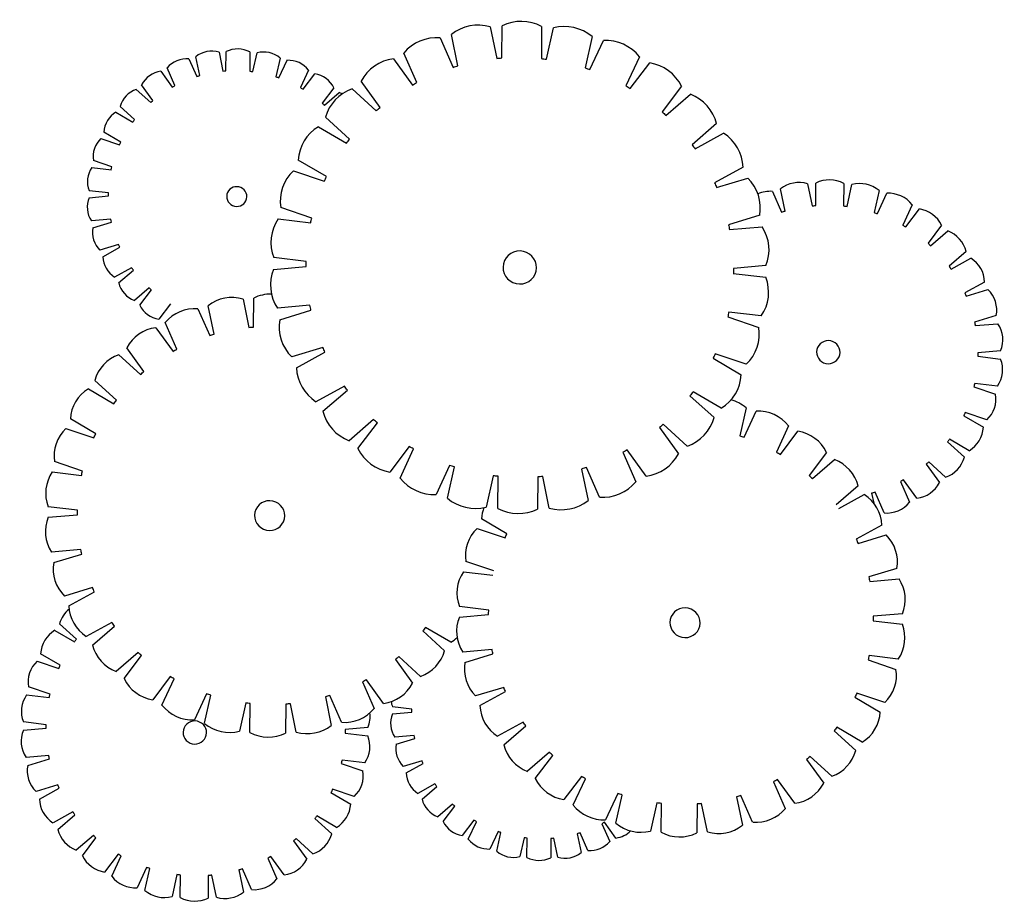
# Model space of a CAD drawing. Units: inches. Extents: x 118593 to 136660, y 50932 to 63620.
# Drawn here: x 125764 to 126398, y 53708 to 54276 of the extents above; entities that cross this region are included whole.
import ezdxf

# ---------------------------------------------------------------- set-up
doc = ezdxf.new("R2010")
doc.units = ezdxf.units.IN
doc.header["$MEASUREMENT"] = 0
doc.layers.get('0').update_dxf_attribs({"color": 2})

msp = doc.modelspace()

# ---------------------------------------------------------------- linework, layer by layer
at = {"color": 116, "linetype": 'ByBlock'}
for p, q in [((126066.57, 54271.82), (126070.77, 54251.5)), ((126074.03, 54251.78), (126074.21, 54272.49)), ((126099.72, 54272.08), (126099.53, 54251.37)), ((126102.79, 54250.98), (126107.34, 54271.17)), ((126034.26, 54264.79), (126042.66, 54245.74)), ((126045.78, 54246.68), (126041.58, 54267.01)), ((126132.24, 54265.55), (126127.69, 54245.37)), ((126130.8, 54244.32), (126139.52, 54263.1)), ((125872.53, 54251.29), (125877.57, 54239.86)), ((125879.44, 54240.43), (125876.92, 54252.62)), ((125891.92, 54255.51), (125894.44, 54243.31)), ((125896.39, 54243.49), (125896.5, 54255.91)), ((125911.8, 54255.66), (125911.7, 54243.24)), ((125913.65, 54243.01), (125916.38, 54255.12)), ((125931.32, 54251.75), (125928.59, 54239.64)), ((125930.45, 54239.01), (125935.69, 54250.28)), ((126004.19, 54251.29), (126016.42, 54234.34)), ((126019.27, 54235.91), (126010.87, 54254.96)), ((126162.73, 54252.52), (126154.01, 54233.74)), ((125863.54, 54233.96), (125858.5, 54245.39)), ((125949.61, 54243.93), (125944.38, 54232.66)), ((126156.83, 54232.09), (126169.35, 54248.64)), ((125854.49, 54243.19), (125861.83, 54233.02)), ((125946.07, 54231.67), (125953.58, 54241.6)), ((125838.59, 54231.57), (125847.9, 54223.1)), ((125849.37, 54224.37), (125842.04, 54234.54)), ((125965.89, 54232.55), (125958.37, 54222.62)), ((125977.69, 54231.92), (125993.21, 54217.81)), ((125995.66, 54219.93), (125983.43, 54236.88)), ((126189.85, 54233.56), (126177.33, 54217.01)), ((125959.82, 54221.31), (125969.28, 54229.47)), ((126179.75, 54214.82), (126195.51, 54228.42)), ((125837.56, 54212.08), (125828.25, 54220.55)), ((125825.51, 54216.92), (125836.39, 54210.54)), ((125975.98, 54199.44), (125960.46, 54213.55)), ((125955.9, 54207.51), (125974.03, 54196.86)), ((126212.41, 54209.5), (126196.65, 54195.9)), ((125815.84, 54199.9), (125827.82, 54195.87)), ((125828.63, 54197.62), (125817.75, 54204.01)), ((126198.55, 54193.26), (126216.88, 54203.32)), ((125809.99, 54181.25), (125822.54, 54179.75)), ((125822.96, 54181.63), (125810.98, 54185.66)), ((125961.09, 54175.34), (125942.95, 54185.99)), ((126229.44, 54181.39), (126211.12, 54171.33)), ((125939.77, 54179.14), (125959.73, 54172.42)), ((126212.42, 54168.37), (126232.5, 54174.44)), ((126256.49, 54153.15), (126253.55, 54167.38)), ((126271.04, 54170.75), (126273.98, 54156.52)), ((126276.27, 54156.72), (126276.39, 54171.22)), ((126294.25, 54170.93), (126294.12, 54156.44)), ((126296.4, 54156.16), (126299.58, 54170.29)), ((125808.22, 54161.77), (125820.79, 54162.87)), ((125820.81, 54164.8), (125808.26, 54166.3)), ((126248.43, 54165.83), (126254.3, 54152.49)), ((126317.01, 54166.36), (126313.83, 54152.23)), ((126316, 54151.5), (126322.11, 54164.65)), ((125951.65, 54148.69), (125931.68, 54155.41)), ((126338.36, 54157.24), (126332.25, 54144.1)), ((126240.17, 54150.46), (126220.1, 54144.38)), ((126334.22, 54142.94), (126342.99, 54154.52)), ((125822.26, 54147.87), (125809.69, 54146.78)), ((125810.61, 54142.33), (125822.65, 54145.98)), ((125930.03, 54148.05), (125950.94, 54145.55)), ((126220.75, 54141.22), (126241.71, 54143.05)), ((126357.34, 54143.97), (126348.58, 54132.38)), ((126350.27, 54130.85), (126361.3, 54140.37)), ((125827.26, 54131.59), (125815.21, 54127.94)), ((125817.05, 54123.77), (125828.04, 54129.81)), ((125948.06, 54120.64), (125927.14, 54123.15)), ((126373.13, 54127.13), (126362.1, 54117.61)), ((125835.58, 54116.65), (125824.59, 54110.61)), ((125927.08, 54115.6), (125948.03, 54117.42)), ((126244.15, 54118.05), (126223.2, 54116.23)), ((126363.43, 54115.76), (126376.26, 54122.8)), ((125827.26, 54106.91), (125836.72, 54115.07)), ((126223.17, 54113.01), (126244.09, 54110.5)), ((126385.05, 54107.45), (126372.23, 54100.41)), ((125846.86, 54103.72), (125837.4, 54095.56)), ((125840.8, 54092.47), (125848.31, 54102.4)), ((126373.14, 54098.33), (126387.19, 54102.58)), ((125860.62, 54093.35), (125853.1, 54083.42)), ((125888.69, 54073.86), (125884.91, 54092.15)), ((125907.4, 54096.48), (125911.18, 54078.19)), ((125914.12, 54078.45), (125914.28, 54097.08)), ((125950.48, 54092.43), (125929.52, 54090.6)), ((125878.32, 54090.15), (125885.88, 54073.01)), ((125931.06, 54083.19), (125951.13, 54089.27)), ((126219.58, 54084.96), (126239.55, 54078.24)), ((126241.21, 54085.6), (126220.29, 54088.1)), ((126392.56, 54085.8), (126378.51, 54081.54)), ((125864.83, 54064.16), (125857.28, 54081.31)), ((126378.97, 54079.33), (126393.64, 54080.61)), ((125851.26, 54078.01), (125862.27, 54062.75)), ((125827.41, 54060.57), (125841.37, 54047.87)), ((125843.58, 54049.78), (125832.58, 54065.04)), ((125958.81, 54065.28), (125938.73, 54059.21)), ((125941.79, 54052.26), (125960.11, 54062.32)), ((126231.46, 54054.51), (126211.5, 54061.23)), ((126380.67, 54059.58), (126395.31, 54057.83)), ((126395.35, 54063.11), (126380.69, 54061.84)), ((126210.14, 54058.31), (126228.28, 54047.66)), ((125825.87, 54031.34), (125811.9, 54044.04)), ((126393.29, 54040.39), (126378.65, 54042.15)), ((125807.79, 54038.6), (125824.12, 54029.02)), ((125972.68, 54040.39), (125954.35, 54030.33)), ((125958.82, 54024.15), (125974.58, 54037.75)), ((126195.25, 54034.21), (126210.77, 54020.1)), ((126215.34, 54026.14), (126197.2, 54036.79)), ((126378.15, 54039.95), (126392.13, 54035.24)), ((126231.37, 54026.49), (126227.27, 54008.33)), ((126230.07, 54007.39), (126237.93, 54024.29)), ((126386.46, 54018.63), (126372.49, 54023.34)), ((125812.47, 54009.66), (125796.15, 54019.24)), ((125991.48, 54018.83), (125975.72, 54005.23)), ((125981.38, 54000.09), (125993.9, 54016.64)), ((126193.54, 54001.73), (126178.02, 54015.84)), ((126371.54, 54021.29), (126384.24, 54013.84)), ((125793.28, 54013.07), (125811.25, 54007.02)), ((126175.57, 54013.72), (126187.8, 53996.77)), ((126258.81, 54014.77), (126250.96, 53997.87)), ((126253.5, 53996.38), (126264.77, 54011.27)), ((126361.12, 54004.42), (126371.98, 53994.55)), ((126375.18, 53998.77), (126362.48, 54006.23)), ((126014.4, 54001.56), (126001.88, 53985.01)), ((126008.5, 53981.13), (126017.23, 53999.91)), ((126151.96, 53997.74), (126160.36, 53978.69)), ((126167.04, 53982.36), (126154.81, 53999.31)), ((126283.22, 53997.7), (126271.95, 53982.81)), ((125803.97, 53985.67), (125786, 53991.72)), ((126274.13, 53980.83), (126288.32, 53993.08)), ((126347.34, 53990.08), (126355.9, 53978.22)), ((126359.92, 53981.69), (126349.06, 53991.56)), ((125784.51, 53985.09), (125803.33, 53982.84)), ((126040.43, 53989.33), (126031.71, 53970.55)), ((126038.99, 53968.1), (126043.54, 53988.28)), ((126125.45, 53986.97), (126129.65, 53966.64)), ((126136.97, 53968.86), (126128.57, 53987.91)), ((126068.44, 53982.67), (126063.89, 53962.48)), ((126071.51, 53961.57), (126071.7, 53982.28)), ((126097.2, 53981.87), (126097.02, 53961.16)), ((126104.66, 53961.83), (126100.46, 53982.15)), ((126330.82, 53978.9), (126336.69, 53965.56)), ((126341.37, 53968.13), (126332.81, 53979.99)), ((126303.53, 53976.05), (126289.34, 53963.81)), ((126312.26, 53971.35), (126313.57, 53965.02)), ((126320.32, 53958.68), (126314.45, 53972.02)), ((126291.05, 53961.43), (126307.54, 53970.49)), ((125800.74, 53960.42), (125781.92, 53962.68)), ((125781.86, 53955.88), (125800.71, 53957.52)), ((126077.34, 53945.31), (126061.01, 53954.89)), ((126058.15, 53948.73), (126076.11, 53942.68)), ((126318.85, 53950.75), (126302.36, 53941.7)), ((126303.54, 53939.03), (126321.61, 53944.5)), ((125802.92, 53935.03), (125784.06, 53933.39)), ((125785.44, 53926.72), (125803.51, 53932.19)), ((126068.84, 53921.32), (126050.87, 53927.37)), ((126049.38, 53920.75), (126068.2, 53918.49)), ((126328.51, 53922.91), (126310.44, 53917.44)), ((126311.03, 53914.6), (126329.89, 53916.24)), ((125810.41, 53910.6), (125792.35, 53905.13)), ((125795.1, 53898.88), (125811.59, 53907.93)), ((126065.61, 53896.08), (126046.78, 53898.33)), ((126046.72, 53891.54), (126065.58, 53893.18)), ((126313.21, 53889.2), (126332.04, 53886.95)), ((126332.09, 53893.75), (126313.24, 53892.11)), ((125786.05, 53883.04), (125798.75, 53875.59)), ((125800.11, 53877.4), (125789.24, 53887.27)), ((125822.9, 53888.19), (125806.41, 53879.14)), ((125810.42, 53873.58), (125824.61, 53885.82)), ((126023.21, 53882.63), (126037.18, 53869.94)), ((126041.29, 53875.37), (126024.97, 53884.95)), ((126067.78, 53870.69), (126048.93, 53869.04)), ((125774.76, 53863.19), (125788.74, 53858.48)), ((125789.69, 53860.53), (125776.99, 53867.98)), ((125839.82, 53868.8), (125825.63, 53856.55)), ((125830.73, 53851.93), (125842, 53866.82)), ((126005.5, 53864.2), (126016.51, 53848.94)), ((126021.68, 53853.41), (126007.71, 53866.1)), ((126050.31, 53862.37), (126068.37, 53867.84)), ((126309.98, 53863.96), (126327.95, 53857.91)), ((126329.44, 53864.54), (126310.62, 53866.79)), ((125860.45, 53853.25), (125849.18, 53838.35)), ((125855.14, 53834.86), (125862.99, 53851.76)), ((125997.82, 53835.97), (125986.82, 53851.22)), ((125783.08, 53841.87), (125769.1, 53846.58)), ((125984.25, 53849.81), (125991.81, 53832.66)), ((126075.28, 53846.25), (126057.21, 53840.79)), ((125767.94, 53841.42), (125782.58, 53839.67)), ((125883.88, 53842.24), (125876.02, 53825.34)), ((125882.58, 53823.14), (125886.68, 53841.3)), ((125960.39, 53840.12), (125964.17, 53821.82)), ((125970.76, 53823.82), (125963.21, 53840.97)), ((126059.97, 53834.53), (126076.46, 53843.58)), ((126301.48, 53839.97), (126317.8, 53830.39)), ((126320.67, 53836.56), (126302.7, 53842.6)), ((125909.09, 53836.25), (125904.99, 53818.08)), ((125911.85, 53817.26), (125912.02, 53835.89)), ((125934.97, 53835.53), (125934.8, 53816.89)), ((125941.68, 53817.49), (125937.9, 53835.78)), ((126016.2, 53832.22), (126003.65, 53833.72)), ((126003.61, 53829.19), (126016.18, 53830.28)), ((125765.88, 53818.7), (125780.54, 53819.98)), ((125780.56, 53822.24), (125765.92, 53823.99)), ((125987.83, 53820.43), (125973.16, 53819.15)), ((126087.76, 53823.85), (126071.27, 53814.8)), ((126075.29, 53809.23), (126089.48, 53821.47)), ((126306.16, 53811.02), (126289.83, 53820.61)), ((125973.14, 53816.89), (125987.79, 53815.14)), ((126017.65, 53815.29), (126005.08, 53814.19)), ((126006, 53809.74), (126018.04, 53813.39)), ((126288.08, 53818.29), (126302.05, 53805.59)), ((125782.26, 53802.49), (125767.59, 53801.21)), ((125768.66, 53796.02), (125782.72, 53800.27)), ((125985.77, 53797.71), (125971.13, 53799.46)), ((126104.69, 53804.45), (126090.5, 53792.21)), ((126095.6, 53787.58), (126106.86, 53802.47)), ((126270.37, 53799.85), (126281.37, 53784.59)), ((126286.54, 53789.06), (126272.58, 53801.76)), ((125970.63, 53797.26), (125984.61, 53792.55)), ((126022.65, 53799), (126010.6, 53795.35)), ((126012.44, 53791.19), (126023.43, 53797.22)), ((126125.32, 53788.91), (126114.05, 53774.01)), ((126120, 53770.52), (126127.86, 53787.41)), ((126262.69, 53771.62), (126251.68, 53786.88)), ((125788.09, 53783.49), (125774.03, 53779.23)), ((125776.18, 53774.37), (125789, 53781.41)), ((125978.94, 53775.94), (125964.97, 53780.65)), ((126030.97, 53784.06), (126019.98, 53778.03)), ((126022.65, 53774.32), (126032.11, 53782.48)), ((126249.12, 53785.47), (126256.67, 53768.32)), ((125964.02, 53778.6), (125976.72, 53771.15)), ((126148.74, 53777.89), (126140.89, 53760.99)), ((126147.44, 53758.79), (126151.54, 53776.95)), ((126225.26, 53775.77), (126229.04, 53757.48)), ((126235.63, 53759.48), (126228.07, 53776.62)), ((126042.25, 53771.13), (126032.79, 53762.97)), ((126036.19, 53759.88), (126043.7, 53769.81)), ((126173.95, 53771.9), (126169.85, 53753.73)), ((126176.72, 53752.92), (126176.88, 53771.55)), ((126199.83, 53771.18), (126199.67, 53752.54)), ((126206.55, 53753.15), (126202.77, 53771.44)), ((125797.8, 53766.06), (125784.97, 53759.02)), ((125788.09, 53754.69), (125799.13, 53764.21)), ((125953.6, 53761.73), (125964.46, 53751.86)), ((125967.66, 53756.08), (125954.96, 53763.54)), ((126056.01, 53760.77), (126048.49, 53750.84)), ((126052.46, 53748.51), (126057.7, 53759.77)), ((126138.54, 53758.47), (126143.58, 53747.04)), ((126147.59, 53749.24), (126140.25, 53759.41)), ((125810.96, 53750.97), (125799.92, 53741.45)), ((125803.89, 53737.85), (125812.65, 53749.43)), ((125952.4, 53739), (125941.54, 53748.88)), ((126071.63, 53753.43), (126066.39, 53742.16)), ((126070.76, 53740.69), (126073.49, 53752.8)), ((126088.43, 53749.43), (126085.7, 53737.32)), ((126090.27, 53736.77), (126090.38, 53749.2)), ((126105.68, 53748.95), (126105.57, 53736.53)), ((126110.16, 53736.93), (126107.64, 53749.12)), ((126122.63, 53752.01), (126125.15, 53739.81)), ((126129.55, 53741.15), (126124.51, 53752.58)), ((125939.82, 53747.39), (125948.38, 53735.53)), ((125827, 53738.88), (125818.24, 53727.29)), ((125822.87, 53724.58), (125828.98, 53737.72)), ((125923.3, 53736.21), (125929.17, 53722.87)), ((125933.85, 53725.44), (125925.29, 53737.3)), ((125845.23, 53730.32), (125839.12, 53717.17)), ((125844.21, 53715.46), (125847.4, 53729.58)), ((125864.83, 53725.65), (125861.64, 53711.53)), ((125866.98, 53710.89), (125867.11, 53725.38)), ((125884.96, 53725.09), (125884.83, 53710.6)), ((125890.18, 53711.07), (125887.25, 53725.29)), ((125904.74, 53728.66), (125907.68, 53714.44)), ((125912.8, 53715.99), (125906.93, 53729.33))]:
    msp.add_line(p, q, dxfattribs=at)
for centre, major_axis, start_param, end_param in [((126086.75, 54248.21), (-26.94, 6.08), 4.441457, 5.4022), ((126058.96, 54245.79), (-26.94, 6.08), 4.650896, 5.61164), ((126114.5, 54244.9), (-26.94, 6.08), 4.232017, 5.192761), ((126032.33, 54237.72), (-26.94, 6.08), -1.42285, -0.462106), ((126140.98, 54235.98), (-26.94, 6.08), 4.022578, 4.983321), ((125887.35, 54239.89), (-16.16, 3.65), 4.650896, 5.61164), ((125904.03, 54241.34), (-16.16, 3.65), 4.441457, 5.4022), ((125920.67, 54239.35), (-16.16, 3.65), 4.232017, 5.192761), ((125871.37, 54235.05), (-16.16, 3.65), -1.42285, -0.462106), ((125936.56, 54234.01), (-16.16, 3.65), 4.022578, 4.983321), ((126008.03, 54224.38), (-26.94, 6.08), -1.21341, -0.252666), ((126165.05, 54221.86), (-26.94, 6.08), 3.813138, 4.773882), ((125856.79, 54227.04), (-16.16, 3.65), -1.21341, -0.252666), ((125951, 54225.53), (-16.16, 3.65), 3.813138, 4.773882), ((125844.24, 54216.22), (-16.16, 3.65), -1.003971, -0.043227), ((125987.12, 54206.33), (-26.94, 6.08), -1.003971, -0.043227), ((125963.36, 54214.3), (-16.16, 3.65), 4.439267, 4.564442), ((126185.64, 54203.15), (-26.94, 6.08), 3.603699, 4.564442), ((125834.28, 54203.04), (-16.16, 3.65), -0.794531, 0.166213), ((125970.51, 54184.37), (-26.94, 6.08), -0.794531, 0.166213), ((125827.34, 54188.09), (-16.16, 3.65), -0.585092, 0.375652), ((126201.86, 54180.66), (-26.94, 6.08), 3.394259, 4.355003), ((125823.71, 54172.03), (-16.16, 3.65), -0.375652, 0.585092), ((125958.94, 54159.46), (-26.94, 6.08), -0.585092, 0.375652), ((126213, 54155.39), (-26.94, 6.08), 3.18482, 4.145563), ((126285.17, 54154.22), (-18.86, 4.26), 4.441457, 5.4022), ((126265.71, 54152.53), (-18.86, 4.26), 4.650896, 5.61164), ((126304.59, 54151.9), (-18.86, 4.26), 4.232017, 5.192761), ((125823.57, 54155.55), (-16.16, 3.65), -0.166213, 0.794531), ((126247.07, 54146.88), (-18.86, 4.26), -1.42285, -0.922759), ((126323.13, 54145.66), (-18.86, 4.26), 4.022578, 4.983321), ((126339.98, 54135.78), (-18.86, 4.26), 3.813138, 4.773882), ((125826.91, 54139.37), (-16.16, 3.65), 0.043227, 1.003971), ((125952.9, 54132.69), (-26.94, 6.08), -0.375652, 0.585092), ((126218.57, 54128.43), (-26.94, 6.08), 2.97538, 3.936124), ((126354.39, 54122.68), (-18.86, 4.26), 3.603699, 4.564442), ((125833.6, 54124.21), (-16.16, 3.65), 0.252666, 1.21341), ((126365.74, 54106.94), (-18.86, 4.26), 3.394259, 4.355003), ((125952.66, 54105.22), (-26.94, 6.08), -0.166213, 0.794531), ((126218.33, 54100.96), (-26.94, 6.08), 2.765941, 3.726684), ((125843.33, 54110.72), (-16.16, 3.65), 0.462106, 1.42285), ((125900.55, 54073.05), (-24.25, 5.47), 4.650896, 5.61164), ((125925.57, 54075.24), (-24.25, 5.47), -1.357855, -0.880985), ((126373.54, 54089.25), (-18.86, 4.26), 3.18482, 4.145563), ((125855.69, 54099.49), (-16.16, 3.65), 0.671545, 1.632289), ((125876.58, 54065.8), (-24.25, 5.47), -1.42285, -0.462106), ((125958.23, 54078.26), (-26.94, 6.08), 0.043227, 1.003971), ((126377.44, 54070.37), (-18.86, 4.26), 2.97538, 3.936124), ((125854.71, 54053.79), (-24.25, 5.47), -1.21341, -0.252666), ((126212.3, 54074.19), (-26.94, 6.08), 2.556501, 3.517245), ((125835.89, 54037.54), (-24.25, 5.47), -1.003971, -0.043227), ((126377.28, 54051.15), (-18.86, 4.26), 2.765941, 3.726684), ((125969.37, 54052.99), (-26.94, 6.08), 0.252666, 1.21341), ((126200.72, 54049.28), (-26.94, 6.08), 2.347061, 3.307805), ((125820.95, 54017.78), (-24.25, 5.47), -0.794531, 0.166213), ((126373.05, 54032.41), (-18.86, 4.26), 2.556501, 3.517245), ((126215.4, 54007.9), (-24.25, 5.47), 4.232017, 4.673946), ((125985.59, 54030.5), (-26.94, 6.08), 0.462106, 1.42285), ((126239.24, 53999.88), (-24.25, 5.47), 4.022578, 4.983321), ((126184.12, 54027.32), (-26.94, 6.08), 2.137622, 3.098366), ((125810.53, 53995.36), (-24.25, 5.47), -0.585092, 0.375652), ((126260.9, 53987.17), (-24.25, 5.47), 3.813138, 4.773882), ((126364.95, 54014.97), (-18.86, 4.26), 2.347061, 3.307805), ((126006.18, 54011.79), (-26.94, 6.08), 0.671545, 1.632289), ((126163.2, 54009.27), (-26.94, 6.08), 1.928182, 2.888926), ((126279.43, 53970.33), (-24.25, 5.47), 3.603699, 4.564442), ((126353.32, 53999.6), (-18.86, 4.26), 2.137622, 3.098366), ((125805.1, 53971.27), (-24.25, 5.47), -0.375652, 0.585092), ((126030.25, 53997.67), (-26.94, 6.08), 0.880985, 1.841729), ((126138.9, 53995.93), (-26.94, 6.08), 1.718743, 2.679487), ((126338.69, 53986.97), (-18.86, 4.26), 1.928182, 2.888926), ((126056.73, 53988.76), (-26.94, 6.08), 1.090424, 2.051168), ((126112.27, 53987.86), (-26.94, 6.08), 1.509303, 2.470047), ((126294.03, 53950.1), (-24.25, 5.47), 3.394259, 4.355003), ((126321.68, 53977.62), (-18.86, 4.26), 1.718743, 2.679487), ((126085.81, 53953.44), (-24.25, 5.47), -0.140006, 0.166213), ((126084.48, 53985.44), (-26.94, 6.08), 1.299864, 2.260608), ((125804.88, 53946.55), (-24.25, 5.47), -0.166213, 0.794531), ((126075.4, 53931.02), (-24.25, 5.47), -0.585092, 0.375652), ((126304.05, 53927.35), (-24.25, 5.47), 3.18482, 4.145563), ((125809.9, 53922.28), (-24.25, 5.47), 0.043227, 1.003971), ((126069.96, 53906.92), (-24.25, 5.47), -0.375652, 0.585092), ((126309.07, 53903.08), (-24.25, 5.47), 2.97538, 3.936124), ((125807.9, 53882.22), (-18.86, 4.26), -0.640445, -0.043227), ((125819.92, 53899.53), (-24.25, 5.47), 0.252666, 1.21341), ((126069.75, 53882.2), (-24.25, 5.47), -0.166213, 0.794531), ((125796.28, 53866.85), (-18.86, 4.26), -0.794531, 0.166213), ((126308.85, 53878.36), (-24.25, 5.47), 2.765941, 3.726684), ((126028.14, 53896.19), (-24.25, 5.47), 2.347061, 2.549225), ((125834.52, 53879.3), (-24.25, 5.47), 0.462106, 1.42285), ((126013.19, 53876.43), (-24.25, 5.47), 2.137622, 3.098366), ((125788.18, 53849.41), (-18.86, 4.26), -0.585092, 0.375652), ((126074.76, 53857.94), (-24.25, 5.47), 0.043227, 1.003971), ((126303.42, 53854.27), (-24.25, 5.47), 2.556501, 3.517245), ((125853.06, 53862.46), (-24.25, 5.47), 0.671545, 1.632289), ((125994.37, 53860.19), (-24.25, 5.47), 1.928182, 2.888926), ((125783.95, 53830.67), (-18.86, 4.26), -0.375652, 0.585092), ((125874.71, 53849.75), (-24.25, 5.47), 0.880985, 1.841729), ((125972.5, 53848.18), (-24.25, 5.47), 1.718743, 2.679487), ((126019.1, 53839.44), (-16.16, 3.65), 0.368904, 0.585092), ((126084.79, 53835.19), (-24.25, 5.47), 0.252666, 1.21341), ((125969.92, 53827.69), (-18.86, 4.26), 2.97538, 3.48277), ((126018.96, 53822.96), (-16.16, 3.65), -0.166213, 0.794531), ((126293, 53831.85), (-24.25, 5.47), 2.347061, 3.307805), ((125783.78, 53811.44), (-18.86, 4.26), -0.166213, 0.794531), ((125898.55, 53841.72), (-24.25, 5.47), 1.090424, 2.051168), ((125948.53, 53840.92), (-24.25, 5.47), 1.509303, 2.470047), ((125923.52, 53838.74), (-24.25, 5.47), 1.299864, 2.260608), ((125969.76, 53808.46), (-18.86, 4.26), 2.765941, 3.726684), ((126022.3, 53806.79), (-16.16, 3.65), 0.043227, 1.003971), ((126099.39, 53814.95), (-24.25, 5.47), 0.462106, 1.42285), ((126278.06, 53812.09), (-24.25, 5.47), 2.137622, 3.098366), ((125787.69, 53792.57), (-18.86, 4.26), 0.043227, 1.003971), ((125965.53, 53789.72), (-18.86, 4.26), 2.556501, 3.517245), ((126028.99, 53791.62), (-16.16, 3.65), 0.252666, 1.21341), ((126117.92, 53798.11), (-24.25, 5.47), 0.671545, 1.632289), ((126259.24, 53795.84), (-24.25, 5.47), 1.928182, 2.888926), ((125795.48, 53774.88), (-18.86, 4.26), 0.252666, 1.21341), ((126038.72, 53778.13), (-16.16, 3.65), 0.462106, 1.42285), ((125957.43, 53772.28), (-18.86, 4.26), 2.347061, 3.307805), ((126139.58, 53785.4), (-24.25, 5.47), 0.880985, 1.841729), ((126237.37, 53783.83), (-24.25, 5.47), 1.718743, 2.679487), ((126051.08, 53766.9), (-16.16, 3.65), 0.671545, 1.632289), ((126163.41, 53777.38), (-24.25, 5.47), 1.090424, 2.051168), ((126213.4, 53776.58), (-24.25, 5.47), 1.509303, 2.470047), ((125806.84, 53759.14), (-18.86, 4.26), 0.462106, 1.42285), ((125945.8, 53756.91), (-18.86, 4.26), 2.137622, 3.098366), ((126145.29, 53765.39), (-16.16, 3.65), 1.928182, 2.577143), ((126188.38, 53774.39), (-24.25, 5.47), 1.299864, 2.260608), ((126065.51, 53758.43), (-16.16, 3.65), 0.880985, 1.841729), ((126130.71, 53757.38), (-16.16, 3.65), 1.718743, 2.679487), ((125821.25, 53746.04), (-18.86, 4.26), 0.671545, 1.632289), ((126081.4, 53753.08), (-16.16, 3.65), 1.090424, 2.051168), ((126098.05, 53751.09), (-16.16, 3.65), 1.299864, 2.260608), ((126114.73, 53752.55), (-16.16, 3.65), 1.509303, 2.470047), ((125931.17, 53744.28), (-18.86, 4.26), 1.928182, 2.888926), ((125838.1, 53736.16), (-18.86, 4.26), 0.880985, 1.841729), ((125914.16, 53734.94), (-18.86, 4.26), 1.718743, 2.679487), ((125856.64, 53729.92), (-18.86, 4.26), 1.090424, 2.051168), ((125876.06, 53727.59), (-18.86, 4.26), 1.299864, 2.260608), ((125895.51, 53729.29), (-18.86, 4.26), 1.509303, 2.470047)]:
    msp.add_ellipse(centre, major_axis=major_axis, ratio=0.982028, start_param=start_param, end_param=end_param, dxfattribs=at)
at = {"color": 116, "linetype": 'ByBlock', "extrusion": (0, 0, -1)}
for centre, major_axis, start_param, end_param in [((126085.62, 54116.83), (-134.33, 30.31), 1.244604, 1.268419), ((126085.62, 54116.83), (-134.33, 30.31), 1.454043, 1.477858), ((125903.34, 54162.51), (-80.6, 18.19), 1.244604, 1.268419), ((126085.62, 54116.83), (-134.33, 30.31), 1.035164, 1.058979), ((126085.62, 54116.83), (-134.33, 30.31), 1.663483, 1.687298), ((125903.34, 54162.51), (-80.6, 18.19), 1.035164, 1.058979), ((125903.34, 54162.51), (-80.6, 18.19), 1.454043, 1.477858), ((125903.34, 54162.51), (-80.6, 18.19), 1.663483, 1.687298), ((125903.34, 54162.51), (-80.6, 18.19), 0.825725, 0.84954), ((125903.34, 54162.51), (-80.6, 18.19), 1.872922, 1.896737), ((126085.62, 54116.83), (-134.33, 30.31), 0.825725, 0.84954), ((126085.62, 54116.83), (-134.33, 30.31), 1.872922, 1.896737), ((125903.34, 54162.51), (-80.6, 18.19), 0.616285, 0.6401), ((125903.34, 54162.51), (-80.6, 18.19), 2.082362, 2.106177), ((126085.62, 54116.83), (-134.33, 30.31), 0.616285, 0.6401), ((125903.34, 54162.51), (-80.6, 18.19), 0.406846, 0.430661), ((126085.62, 54116.83), (-134.33, 30.31), 2.082362, 2.106177), ((126085.62, 54116.83), (-134.33, 30.31), 0.406846, 0.430661), ((125903.34, 54162.51), (-80.6, 18.19), 0.197406, 0.221221), ((126085.62, 54116.83), (-134.33, 30.31), 2.291801, 2.315616), ((125903.34, 54162.51), (-80.6, 18.19), 6.271152, 6.294967), ((126085.62, 54116.83), (-134.33, 30.31), 0.197406, 0.221221), ((126085.62, 54116.83), (-134.33, 30.31), 2.501241, 2.525056), ((125903.34, 54162.51), (-80.6, 18.19), 6.061712, 6.085528), ((126284.37, 54062.25), (-94.03, 21.22), 1.244604, 1.268419), ((126284.37, 54062.25), (-94.03, 21.22), 1.454043, 1.477858), ((126085.62, 54116.83), (-134.33, 30.31), 6.271152, 6.294967), ((126284.37, 54062.25), (-94.03, 21.22), 1.035164, 1.058979), ((126284.37, 54062.25), (-94.03, 21.22), 1.663483, 1.687298), ((125903.34, 54162.51), (-80.6, 18.19), 5.852273, 5.876088), ((126085.62, 54116.83), (-134.33, 30.31), 2.71068, 2.734495), ((126284.37, 54062.25), (-94.03, 21.22), 1.872922, 1.896737), ((125903.34, 54162.51), (-80.6, 18.19), 5.642833, 5.666648), ((126284.37, 54062.25), (-94.03, 21.22), 2.082362, 2.106177), ((125903.34, 54162.51), (-80.6, 18.19), 5.433394, 5.457209), ((126085.62, 54116.83), (-134.33, 30.31), 6.061712, 6.085528), ((126284.37, 54062.25), (-94.03, 21.22), 2.291801, 2.315616), ((126085.62, 54116.83), (-134.33, 30.31), 2.92012, 2.943935), ((125903.34, 54162.51), (-80.6, 18.19), 5.223954, 5.247769), ((126284.37, 54062.25), (-94.03, 21.22), 2.501241, 2.525056), ((126085.62, 54116.83), (-134.33, 30.31), 5.852273, 5.876088), ((126085.62, 54116.83), (-134.33, 30.31), 3.129559, 3.153374), ((126284.37, 54062.25), (-94.03, 21.22), 2.71068, 2.734495), ((125924.54, 53956.99), (-120.9, 27.28), 1.035164, 1.058979), ((125924.54, 53956.99), (-120.9, 27.28), 1.244604, 1.268419), ((125924.54, 53956.99), (-120.9, 27.28), 0.825725, 0.84954), ((126085.62, 54116.83), (-134.33, 30.31), 5.642833, 5.666648), ((126085.62, 54116.83), (-134.33, 30.31), 3.338999, 3.362814), ((126284.37, 54062.25), (-94.03, 21.22), 2.92012, 2.943935), ((125924.54, 53956.99), (-120.9, 27.28), 0.616285, 0.6401), ((126284.37, 54062.25), (-94.03, 21.22), 3.129559, 3.153374), ((126085.62, 54116.83), (-134.33, 30.31), 5.433394, 5.457209), ((126085.62, 54116.83), (-134.33, 30.31), 3.548438, 3.572253), ((125924.54, 53956.99), (-120.9, 27.28), 0.406846, 0.430661), ((126284.37, 54062.25), (-94.03, 21.22), 3.338999, 3.362814), ((126085.62, 54116.83), (-134.33, 30.31), 5.223954, 5.247769), ((126085.62, 54116.83), (-134.33, 30.31), 3.757878, 3.781693), ((125924.54, 53956.99), (-120.9, 27.28), 0.197406, 0.221221), ((126189.41, 53892.64), (-120.9, 27.28), 1.663483, 1.687298), ((126284.37, 54062.25), (-94.03, 21.22), 3.548438, 3.572253), ((126085.62, 54116.83), (-134.33, 30.31), 5.014515, 5.03833), ((126085.62, 54116.83), (-134.33, 30.31), 3.967317, 3.991132), ((126189.41, 53892.64), (-120.9, 27.28), 1.872922, 1.896737), ((126284.37, 54062.25), (-94.03, 21.22), 3.757878, 3.781693), ((125924.54, 53956.99), (-120.9, 27.28), 6.271152, 6.294967), ((126085.62, 54116.83), (-134.33, 30.31), 4.805075, 4.82889), ((126085.62, 54116.83), (-134.33, 30.31), 4.176757, 4.200572), ((126085.62, 54116.83), (-134.33, 30.31), 4.595636, 4.619451), ((126085.62, 54116.83), (-134.33, 30.31), 4.386196, 4.410011), ((126189.41, 53892.64), (-120.9, 27.28), 2.082362, 2.106177), ((126284.37, 54062.25), (-94.03, 21.22), 3.967317, 3.991132), ((126284.37, 54062.25), (-94.03, 21.22), 4.176757, 4.200572), ((125924.54, 53956.99), (-120.9, 27.28), 6.061712, 6.085528), ((126189.41, 53892.64), (-120.9, 27.28), 0.197406, 0.221221), ((126189.41, 53892.64), (-120.9, 27.28), 2.501241, 2.525056), ((125924.54, 53956.99), (-120.9, 27.28), 5.852273, 5.876088), ((126189.41, 53892.64), (-120.9, 27.28), 2.71068, 2.734495), ((125924.54, 53956.99), (-120.9, 27.28), 5.642833, 5.666648), ((126189.41, 53892.64), (-120.9, 27.28), 6.061712, 6.085528), ((126189.41, 53892.64), (-120.9, 27.28), 2.92012, 2.943935), ((125924.54, 53956.99), (-120.9, 27.28), 5.433394, 5.457209), ((125924.54, 53956.99), (-120.9, 27.28), 3.548438, 3.572253), ((125876.85, 53819.56), (-94.03, 21.22), 0.406846, 0.430661), ((126189.41, 53892.64), (-120.9, 27.28), 5.852273, 5.876088), ((125924.54, 53956.99), (-120.9, 27.28), 5.223954, 5.247769), ((125924.54, 53956.99), (-120.9, 27.28), 3.757878, 3.781693), ((126189.41, 53892.64), (-120.9, 27.28), 3.129559, 3.153374), ((125876.85, 53819.56), (-94.03, 21.22), 0.197406, 0.221221), ((125924.54, 53956.99), (-120.9, 27.28), 5.014515, 5.03833), ((125924.54, 53956.99), (-120.9, 27.28), 3.967317, 3.991132), ((126189.41, 53892.64), (-120.9, 27.28), 5.642833, 5.666648), ((125876.85, 53819.56), (-94.03, 21.22), 6.271152, 6.294967), ((125924.54, 53956.99), (-120.9, 27.28), 4.805075, 4.82889), ((125924.54, 53956.99), (-120.9, 27.28), 4.176757, 4.200572), ((126189.41, 53892.64), (-120.9, 27.28), 3.338999, 3.362814), ((125924.54, 53956.99), (-120.9, 27.28), 4.595636, 4.619451), ((125924.54, 53956.99), (-120.9, 27.28), 4.386196, 4.410011), ((126098.73, 53829.92), (-80.6, 18.19), 6.061712, 6.085528), ((125876.85, 53819.56), (-94.03, 21.22), 6.061712, 6.085528), ((125876.85, 53819.56), (-94.03, 21.22), 2.92012, 2.943935), ((126189.41, 53892.64), (-120.9, 27.28), 5.433394, 5.457209), ((126189.41, 53892.64), (-120.9, 27.28), 3.548438, 3.572253), ((126098.73, 53829.92), (-80.6, 18.19), 5.852273, 5.876088), ((125876.85, 53819.56), (-94.03, 21.22), 5.852273, 5.876088), ((125876.85, 53819.56), (-94.03, 21.22), 3.129559, 3.153374), ((126189.41, 53892.64), (-120.9, 27.28), 5.223954, 5.247769), ((126189.41, 53892.64), (-120.9, 27.28), 3.757878, 3.781693), ((126098.73, 53829.92), (-80.6, 18.19), 5.642833, 5.666648), ((126189.41, 53892.64), (-120.9, 27.28), 5.014515, 5.03833), ((126189.41, 53892.64), (-120.9, 27.28), 3.967317, 3.991132), ((125876.85, 53819.56), (-94.03, 21.22), 5.642833, 5.666648), ((125876.85, 53819.56), (-94.03, 21.22), 3.338999, 3.362814), ((126098.73, 53829.92), (-80.6, 18.19), 5.433394, 5.457209), ((126189.41, 53892.64), (-120.9, 27.28), 4.805075, 4.82889), ((126189.41, 53892.64), (-120.9, 27.28), 4.176757, 4.200572), ((126098.73, 53829.92), (-80.6, 18.19), 5.223954, 5.247769), ((126189.41, 53892.64), (-120.9, 27.28), 4.595636, 4.619451), ((126189.41, 53892.64), (-120.9, 27.28), 4.386196, 4.410011), ((125876.85, 53819.56), (-94.03, 21.22), 5.433394, 5.457209), ((125876.85, 53819.56), (-94.03, 21.22), 3.548438, 3.572253), ((126098.73, 53829.92), (-80.6, 18.19), 5.014515, 5.03833), ((126098.73, 53829.92), (-80.6, 18.19), 3.967317, 3.991132), ((125876.85, 53819.56), (-94.03, 21.22), 5.223954, 5.247769), ((125876.85, 53819.56), (-94.03, 21.22), 3.757878, 3.781693), ((126098.73, 53829.92), (-80.6, 18.19), 4.805075, 4.82889), ((126098.73, 53829.92), (-80.6, 18.19), 4.595636, 4.619451), ((126098.73, 53829.92), (-80.6, 18.19), 4.386196, 4.410011), ((126098.73, 53829.92), (-80.6, 18.19), 4.176757, 4.200572), ((125876.85, 53819.56), (-94.03, 21.22), 5.014515, 5.03833), ((125876.85, 53819.56), (-94.03, 21.22), 3.967317, 3.991132), ((125876.85, 53819.56), (-94.03, 21.22), 4.805075, 4.82889), ((125876.85, 53819.56), (-94.03, 21.22), 4.595636, 4.619451), ((125876.85, 53819.56), (-94.03, 21.22), 4.386196, 4.410011), ((125876.85, 53819.56), (-94.03, 21.22), 4.176757, 4.200572)]:
    msp.add_ellipse(centre, major_axis=major_axis, ratio=0.982028, start_param=start_param, end_param=end_param, dxfattribs=at)
for centre, major_axis in [((125903.34, 54162.51), (-6.32, 1.43)), ((126085.62, 54116.83), (-10.54, 2.38)), ((126284.37, 54062.25), (-7.38, 1.67)), ((125924.54, 53956.99), (-9.49, 2.14)), ((126192.08, 53887.93), (-9.49, 2.14)), ((125876.32, 53817.21), (-7.38, 1.67))]:
    msp.add_ellipse(centre, major_axis=major_axis, ratio=0.982028, dxfattribs=at)

doc.saveas('drawing.dxf')
